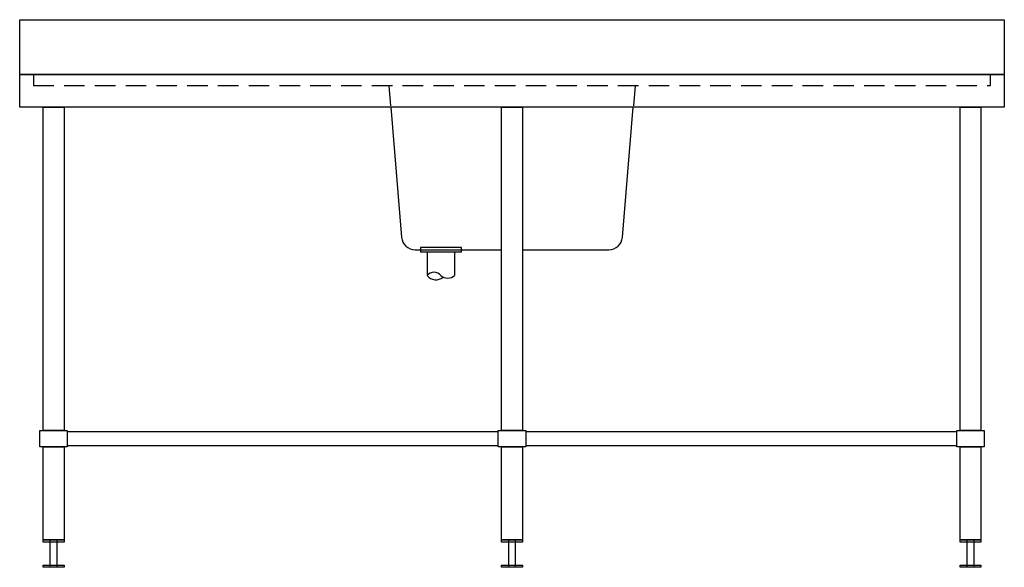
# Model space of a CAD drawing. Units: millimetres. Extents: x -925 to 875, y -220 to 780.
import ezdxf

# ---------------------------------------------------------------- set-up
doc = ezdxf.new("R2010")
doc.units = ezdxf.units.MM
doc.header["$LTSCALE"] = 300
doc.linetypes.add('HIDDEN', pattern=[0.375, 0.25, -0.125])

msp = doc.modelspace()

# ---------------------------------------------------------------- linework, layer by layer
at = {"color": 0}
for p, q in [((-925, 680), (-925, 780)), ((-925, 780), (875, 780)), ((-925, 680), (-925, 780)), ((-925, 780), (-925, 780)), ((875, 780), (875, 680)), ((875, 680), (-925, 680)), ((-925, 680), (875, 680)), ((-925, 620), (-925, 680)), ((-925, 680), (-925, 680)), ((875, 680), (875, 620)), ((875, 620), (-925, 620)), ((-246.6667, 620), (-226.9103, 382.9239)), ((176.9103, 382.9239), (196.6667, 620)), ((-201.9967, 360), (-44, 360)), ((-117.3388, 364), (-192.3388, 364)), ((-192.3388, 364), (-192.3388, 356)), ((-117.3388, 356), (-117.3388, 364)), ((-117.3388, 364), (-117.3388, 364)), ((-6, 360), (151.9967, 360)), ((-192.3388, 356), (-117.3388, 356)), ((-179.8388, 356), (-179.8388, 313)), ((-129.8388, 356), (-129.8388, 313))]:
    msp.add_line(p, q, dxfattribs=at)
at = {"color": 3, "linetype": 'HIDDEN', "ltscale": 0.5}
for p, q in [((-900, 680), (-900, 660)), ((850, 660), (850, 680)), ((-900, 660), (850, 660)), ((-250, 660), (-246.6667, 620)), ((200, 660), (196.6667, 620))]:
    msp.add_line(p, q, dxfattribs=at)
for p, q in [((-50, 2.5), (-50, 27.5)), ((788, 2.5), (788, 27.5))]:
    msp.add_line(p, q)
at = {"flags": 128}
for points in [[(-882, 620), (-844, 620), (-844, 30), (-882, 30), (-882, 620)], [(-44, 620), (-6, 620), (-6, 30), (-44, 30), (-44, 620)], [(794, 620), (832, 620), (832, 30), (794, 30), (794, 620)], [(-888, 30), (-838, 30), (-838, 0), (-888, 0), (-888, 30)], [(-50, 30), (0, 30), (0, 0), (-50, 0), (-50, 30)], [(788, 30), (838, 30), (838, 0), (788, 0), (788, 30)], [(-882, 0), (-844, 0), (-844, -170), (-882, -170), (-882, 0)], [(-44, 0), (-6, 0), (-6, -170), (-44, -170), (-44, 0)], [(794, 0), (832, 0), (832, -170), (794, -170), (794, 0)], [(-882, -170), (-844, -170), (-844, -174), (-882, -174), (-882, -170)], [(-869, -170), (-857, -170), (-857, -220), (-869, -220), (-869, -170)], [(-44, -170), (-6, -170), (-6, -174), (-44, -174), (-44, -170)], [(-31, -170), (-19, -170), (-19, -220), (-31, -220), (-31, -170)], [(794, -170), (832, -170), (832, -174), (794, -174), (794, -170)], [(807, -170), (819, -170), (819, -220), (807, -220), (807, -170)], [(-882, -216), (-844, -216), (-844, -220), (-882, -220), (-882, -216)], [(-44, -216), (-6, -216), (-6, -220), (-44, -220), (-44, -216)], [(794, -216), (832, -216), (832, -220), (794, -220), (794, -216)]]:
    msp.add_lwpolyline(points, close=True, dxfattribs=at)
at = {"color": 0}
for points in [[(-50, 27.5), (-838, 27.5), (-838, 2.5), (-50, 2.5)], [(0, 2.5), (788, 2.5), (788, 27.5), (0, 27.5)]]:
    msp.add_lwpolyline(points, dxfattribs=at)
for centre, radius, start, end in [((-201.9967, 385), 25, 184.7635656, 270), ((151.9967, 385), 25, 270, 355.2364344), ((-167.5888, 303.5), 15.502, 37.793943, 142.206057), ((-163.9281, 324.6975), 19.748, 216.3232166, 311.5151152), ((-142.5888, 326.75), 18.7517, 227.1610795, 312.8389205)]:
    msp.add_arc(centre, radius, start, end, dxfattribs=at)

doc.saveas('drawing.dxf')
